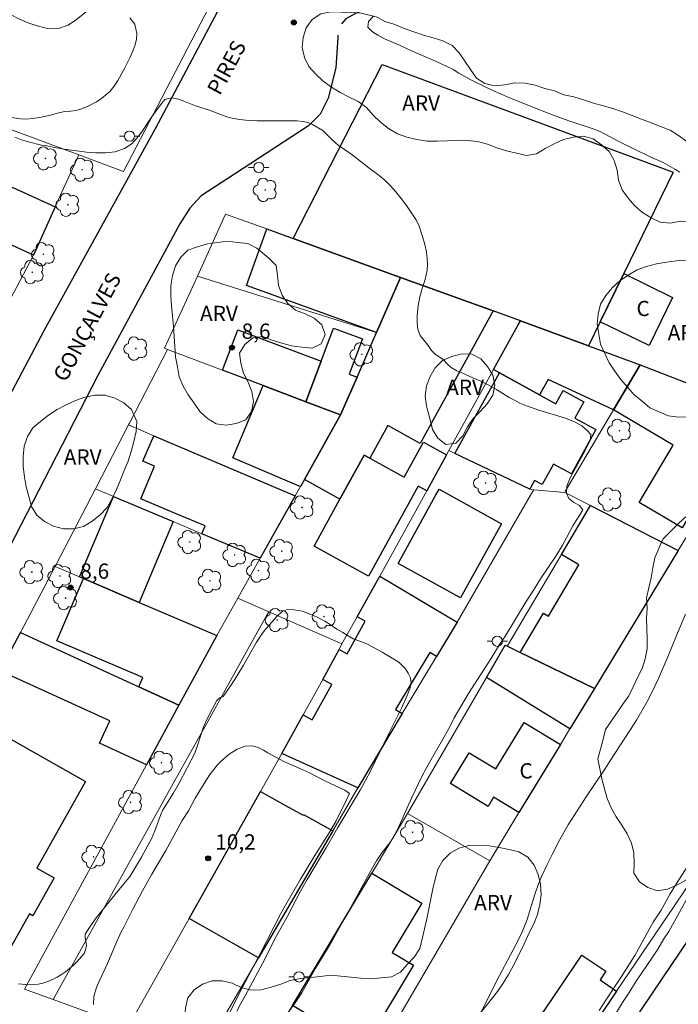
# Model space of a CAD drawing. Units: metres. Extents: x 277331 to 277846, y 1669344 to 1669908.
# Drawn here: x 277418 to 277482, y 1669637 to 1669734 of the extents above; entities that cross this region are included whole.
import ezdxf

# ---------------------------------------------------------------- set-up
doc = ezdxf.new("R2010")
doc.units = ezdxf.units.M
doc.header["$MEASUREMENT"] = 0
doc.linetypes.add('HIDDEN', pattern=[0.375, 0.25, -0.125])
for name, color, linetype, lineweight, true_color in [('Arvores_Isoladas', 7, 'Continuous', 18, 0x00ff33), ('Curvas_Intermediarias', 7, 'Continuous', 9, 0x783c14), ('Curvas_Mestras', 7, 'Continuous', 20, 0x783c14), ('Pto_Cotado', 7, 'Continuous', 9, 0x783c14), ('Topon_Pto_Cotado', 7, 'Continuous', 9, 0x783c14), ('Topon_Vegetacao', 7, 'Continuous', 9, 0x00ff33), ('Vegetacao', 7, 'Orla8', 9, 0x00ff33)]:
    doc.layers.add(name, color=color, linetype=linetype, lineweight=lineweight, true_color=true_color)
for name, color, linetype, lineweight in [('Cerca', 8, 'Cerca', 20), ('Edificacoes', 7, 'Continuous', 30), ('Muro_Grade', 8, 'Continuous', 20), ('Nao_Pavimentada_Mfio', 10, 'HIDDEN', 30), ('Pavimentacao_Asfaltica_Mfio', 10, 'Continuous', 30), ('Poste', 7, 'Continuous', 9), ('Topon_de_Vias', 7, 'Continuous', 9), ('Topon_Fundacao_Const_Ruinas', 7, 'Continuous', 9)]:
    doc.layers.add(name, color=color, linetype=linetype, lineweight=lineweight)
doc.styles.add('Arial', font='arial.ttf', dxfattribs={"height": 1.5})
doc.styles.get("Standard").update_dxf_attribs({"font": 'arial.ttf'})
doc.linetypes.add('Cerca', pattern='A,10,0,["X",Standard,S=1,R=0,X=0,Y=-0.5],0.1', length=10.1)
doc.linetypes.add('Orla8', pattern='A,6,-0.5,["V",Standard,S=1,R=0,X=-0.5,Y=-1],-0.5,6,-0.5,["V",Standard,S=1,R=0,X=-0.5,Y=-1],-0.5', length=14)

# ---------------------------------------------------------------- blocks, each defined once
blk = doc.blocks.new('Cotas')
at = {"layer": 'Pto_Cotado'}
blk.add_hatch(color=256, dxfattribs=at).paths.add_polyline_path([(0, 0.24, 1), (0, -0.24, 1)])
at = {"layer": 'Pto_Cotado', "lineweight": -3}
blk.add_lwpolyline([(0, -0.24, -1), (0, 0.24, -1)], format="xyb", close=True, dxfattribs=at)
blk = doc.blocks.new('Poste')
at = {"layer": 'Poste'}
for points in [[(-0.5, 0), (-1, 0)], [(0.5, 0), (1, 0)]]:
    blk.add_lwpolyline(points, dxfattribs=at)
blk.add_lwpolyline([(0, 0.5, 1), (0, -0.5, 1)], format="xyb", close=True, dxfattribs=at)
blk = doc.blocks.new('Arvore')
at = {"layer": 'Arvores_Isoladas'}
blk.add_lwpolyline([(-0.718, 0.493, 0.872324), (-0.722, -0.551, 0.862983), (0.284, -0.827, 0.900105), (0.89, 0.029, 0.863155), (0.262, 0.861, 0.882486)], format="xyb", close=True, dxfattribs=at)
blk.add_circle((0, 0), 0.0286, dxfattribs=at)

msp = doc.modelspace()

# ---------------------------------------------------------------- linework, layer by layer
at = {"layer": 'Cerca', "flags": 128}
for points in [[(277389.301, 1669775.205), (277390.037, 1669774.919), (277403.154, 1669769.816), (277403.475, 1669768.379), (277442.171, 1669754.583), (277444.14, 1669753.882), (277440.088, 1669744.347), (277436.234, 1669734.879), (277427.859, 1669718.75), (277423.439, 1669720.395)], [(277439.083, 1669676.829), (277442.127, 1669675.49)], [(277420.916, 1669637.381), (277432.9, 1669658.912), (277436.134, 1669664.722), (277439.921, 1669671.527), (277441.976, 1669675.219), (277442.127, 1669675.49)], [(277442.127, 1669675.49), (277449.308, 1669672.33)]]:
    msp.add_lwpolyline(points, dxfattribs=at)
at = {"layer": 'Curvas_Intermediarias', "flags": 128}
for points, elevation in [([(277417.148, 1669722.139), (277417.816, 1669721.885), (277418.491, 1669721.677), (277419.778, 1669721.364), (277420.317, 1669721.273), (277420.88, 1669721.155), (277422.013, 1669720.965), (277424.205, 1669720.664), (277425.115, 1669720.59), (277426.08, 1669720.589), (277427.028, 1669720.685), (277427.95, 1669721.031), (277428.687, 1669721.506), (277429.307, 1669722.222), (277429.635, 1669722.665), (277430.54, 1669723.988), (277431.475, 1669725.318), (277431.915, 1669725.828), (277432.553, 1669726.013), (277433.265, 1669725.884), (277433.791, 1669725.687), (277434.924, 1669725.222), (277436.397, 1669724.742), (277437.14, 1669724.449), (277438.105, 1669724.107), (277438.681, 1669723.976), (277439.275, 1669723.865), (277439.876, 1669723.8), (277440.996, 1669723.742), (277444.934, 1669723.751), (277445.491, 1669723.692), (277445.986, 1669723.58), (277446.444, 1669723.376), (277447.465, 1669722.804), (277447.917, 1669722.318), (277448.399, 1669721.838), (277448.956, 1669721.347), (277450.206, 1669720.509), (277450.769, 1669720.077), (277451.97, 1669719.12), (277452.985, 1669718.359), (277453.548, 1669717.9), (277454.105, 1669717.369), (277454.637, 1669716.772), (277455.162, 1669716.103), (277455.676, 1669715.407), (277456.152, 1669714.724), (277456.591, 1669714.054), (277456.9, 1669713.481), (277457.253, 1669712.376), (277457.481, 1669711.585), (277457.642, 1669710.853), (277457.722, 1669710.204), (277457.74, 1669709.608), (277457.721, 1669709.063), (277457.504, 1669708.136), (277457.237, 1669707.273), (277457.001, 1669706.444), (277456.821, 1669705.569), (277456.74, 1669704.617), (277456.727, 1669703.895), (277456.795, 1669703.26), (277457.03, 1669702.659), (277457.797, 1669701.659), (277458.125, 1669701.184), (277458.488, 1669700.81), (277459.317, 1669700.268), (277459.67, 1669699.868), (277460.061, 1669699.508), (277460.643, 1669699.18), (277461.108, 1669698.964), (277462.217, 1669698.499), (277462.924, 1669698.185), (277463.711, 1669697.798), (277464.523, 1669697.333), (277465.787, 1669696.56), (277466.289, 1669696.278), (277466.84, 1669695.997), (277467.472, 1669695.735), (277468.129, 1669695.486), (277468.805, 1669695.257), (277471.315, 1669694.531), (277472.269, 1669694.138), (277472.938, 1669693.758), (277473.452, 1669693.319), (277473.799, 1669692.899), (277473.756, 1669692.315), (277473.204, 1669691.272), (277471.81, 1669688.72), (277471.444, 1669687.821), (277471.401, 1669687.133), (277471.655, 1669686.628), (277472.119, 1669686.267), (277472.69, 1669685.927), (277473.037, 1669685.52), (277472.727, 1669685.022), (277472.361, 1669684.477), (277472.026, 1669683.926), (277471.444, 1669682.81), (277471.016, 1669682.03), (277470.725, 1669681.551), (277470.359, 1669680.967), (277468.871, 1669678.723), (277468.246, 1669677.719), (277467.465, 1669676.512), (277465.345, 1669673.034), (277464.905, 1669672.358), (277463.981, 1669670.856), (277461.793, 1669667.463), (277461.012, 1669666.177), (277460.38, 1669665.062), (277459.971, 1669664.262), (277459.506, 1669663.428), (277458.099, 1669660.981), (277457.647, 1669660.161), (277457.232, 1669659.367), (277456.172, 1669657.169), (277455.601, 1669655.923), (277455.112, 1669654.801), (277454.616, 1669653.751), (277454.145, 1669652.911), (277453.252, 1669651.809), (277452.744, 1669651.022), (277452.031, 1669649.795), (277450.711, 1669647.347), (277448.387, 1669643.207), (277447.934, 1669642.413), (277446.707, 1669640.406), (277446.056, 1669639.231), (277445.375, 1669638.05), (277444.662, 1669636.955), (277443.955, 1669635.983)], 9), ([(277438.997, 1669636.229), (277439.382, 1669636.977), (277439.828, 1669637.752), (277440.541, 1669639.083), (277441.508, 1669640.92), (277442.89, 1669643.656), (277443.931, 1669645.493), (277445.27, 1669648.026), (277445.915, 1669649.181), (277447.811, 1669652.343), (277448.914, 1669654.298), (277451.109, 1669657.973), (277451.642, 1669658.917), (277452.131, 1669659.829), (277452.578, 1669660.695), (277453.978, 1669663.582), (277454.908, 1669665.432), (277455.181, 1669666.01), (277455.757, 1669667.276), (277455.993, 1669667.906), (277456.135, 1669668.437), (277456.061, 1669668.988), (277455.85, 1669669.447), (277455.578, 1669669.893), (277454.915, 1669670.541), (277453.291, 1669671.511), (277451.773, 1669672.33), (277451.085, 1669672.611), (277450.447, 1669672.84), (277449.951, 1669673.116), (277449.418, 1669673.443), (277448.823, 1669673.784), (277448.278, 1669674.164), (277447.664, 1669674.564), (277446.834, 1669674.996), (277446.357, 1669675.199), (277445.446, 1669675.546), (277444.609, 1669675.683), (277443.934, 1669675.715), (277443.444, 1669675.512), (277442.93, 1669675.033), (277441.951, 1669673.904), (277441.597, 1669673.477), (277440.915, 1669672.506), (277439.642, 1669670.235), (277439.001, 1669669.166), (277438.477, 1669668.351), (277437.649, 1669667.17), (277437.573, 1669667.118), (277437.386, 1669667.052), (277437.164, 1669666.888), (277437.034, 1669666.761), (277436.555, 1669665.911), (277436.156, 1669665.113), (277435.724, 1669664.184), (277435.138, 1669662.337), (277434.863, 1669661.599), (277433.342, 1669658.72), (277432.747, 1669657.638), (277431.686, 1669655.963), (277431.507, 1669655.553), (277430.927, 1669653.962), (277430.769, 1669653.57), (277430.594, 1669653.187), (277430.279, 1669652.575), (277429.605, 1669651.372), (277428.505, 1669649.506), (277427.406, 1669648.201), (277425.582, 1669645.944), (277425.054, 1669645.263), (277424.561, 1669644.571), (277424.12, 1669643.865), (277424.063, 1669643.691), (277424.064, 1669643.5), (277424.19, 1669642.889), (277424.196, 1669642.692), (277424.125, 1669642.255), (277424.017, 1669641.985), (277423.936, 1669641.869), (277423.273, 1669641.124), (277422.918, 1669640.762), (277422.546, 1669640.42), (277422.157, 1669640.106), (277421.749, 1669639.83), (277421.322, 1669639.583), (277420.87, 1669639.355), (277420.401, 1669639.155), (277419.922, 1669638.994), (277419.438, 1669638.884), (277418.956, 1669638.833), (277418.245, 1669638.847), (277417.526, 1669638.926)], 9), ([(277484.527, 1669652.355), (277482.24, 1669648.781), (277481.618, 1669647.766), (277480.733, 1669646.168), (277479.952, 1669644.976), (277479.73, 1669644.612), (277478.509, 1669642.348), (277478.144, 1669641.705), (277476.816, 1669639.642), (277475.343, 1669637.423), (277474.623, 1669636.307)], 11), ([(277484.062, 1669648.753), (277481.469, 1669644.062), (277481.002, 1669643.334), (277480.41, 1669642.329), (277479.89, 1669641.538), (277478.28, 1669639.181), (277477.566, 1669638.087), (277476.936, 1669637.081), (277476.014, 1669635.558)], 12)]:
    msp.add_lwpolyline(points, dxfattribs=dict(at, elevation=elevation))
at = {"layer": 'Curvas_Mestras', "elevation": 10, "flags": 128}
for points in [[(277452.397, 1669733.987), (277451.933, 1669733.495), (277451.883, 1669732.946), (277452.204, 1669732.615), (277452.34, 1669732.474), (277452.848, 1669732.161), (277453.522, 1669731.814), (277454.982, 1669731.174), (277456.188, 1669730.618), (277458.532, 1669729.605), (277459.59, 1669729.115), (277460.283, 1669728.775), (277460.827, 1669728.422), (277462.008, 1669727.774), (277463.481, 1669727.042), (277464.223, 1669726.702), (277465.751, 1669726.042), (277468.095, 1669725.095), (277469.784, 1669724.435), (277471.634, 1669723.735), (277474.145, 1669722.912), (277474.714, 1669722.69), (277476.564, 1669721.716), (277479.651, 1669720.219), (277480.938, 1669719.642), (277482.058, 1669718.988), (277482.578, 1669718.71)], [(277428.456, 1669733.873), (277428.945, 1669733.23), (277429.142, 1669732.314), (277429.117, 1669731.763), (277428.993, 1669731.21), (277428.807, 1669730.683), (277428.503, 1669729.991), (277427.939, 1669728.875), (277427.301, 1669727.707), (277426.941, 1669727.164), (277426.52, 1669726.661), (277426.087, 1669726.249), (277425.634, 1669725.909), (277425.176, 1669725.601), (277424.371, 1669725.185), (277423.659, 1669724.881), (277423.164, 1669724.744), (277422.656, 1669724.685), (277422.055, 1669724.645), (277421.356, 1669724.486), (277420.681, 1669724.3), (277419.61, 1669724.071), (277418.854, 1669723.957), (277418.254, 1669723.903), (277417.709, 1669723.923), (277415.976, 1669724.204)], [(277483.135, 1669675.263), (277482.231, 1669673.162), (277481.384, 1669671.054), (277480.462, 1669668.92), (277479.738, 1669667.417), (277479.329, 1669666.616), (277478.29, 1669664.831), (277477.646, 1669663.807), (277475.734, 1669660.901), (277475.183, 1669660.028), (277473.357, 1669657.305), (277471.581, 1669654.543), (277470.771, 1669653.106), (277469.991, 1669651.649), (277469.514, 1669650.657), (277468.964, 1669649.456), (277468.617, 1669648.655), (277468.295, 1669647.709), (277467.986, 1669646.645), (277467.534, 1669645.233), (277467.293, 1669644.583), (277467.083, 1669644.084), (277466.563, 1669643.008), (277466.173, 1669642.253), (277464.57, 1669639.24), (277461.934, 1669633.989)], [(277438.21, 1669635.914), (277439.195, 1669637.902), (277441.315, 1669641.931), (277443.299, 1669645.775), (277443.782, 1669646.667), (277445.239, 1669649.194), (277446.652, 1669651.542), (277448.071, 1669653.767), (277448.728, 1669654.869), (277449.856, 1669657.139), (277450.073, 1669657.631), (277449.608, 1669657.952), (277447.706, 1669658.849), (277446.076, 1669659.681), (277445.196, 1669660.1), (277443.616, 1669660.788), (277442.036, 1669661.633), (277441.602, 1669661.895), (277441.106, 1669662.144), (277440.536, 1669662.301), (277439.817, 1669662.287), (277439.036, 1669661.985), (277438.243, 1669661.486), (277437.487, 1669660.856), (277437.096, 1669660.456), (277436.718, 1669659.99), (277436.353, 1669659.485), (277435.603, 1669658.363), (277434.896, 1669657.155), (277434.227, 1669655.922), (277433.632, 1669654.977), (277432.008, 1669652.038), (277430.644, 1669649.702), (277429.727, 1669648.062), (277428.735, 1669646.198), (277427.88, 1669644.506), (277427.632, 1669644.046), (277427.204, 1669643.095), (277426.274, 1669640.93), (277425.4, 1669639.034), (277425.196, 1669638.555), (277424.936, 1669637.703), (277424.904, 1669636.883)]]:
    msp.add_lwpolyline(points, dxfattribs=at)
at = {"layer": 'Edificacoes', "flags": 128}
for points in [[(277444.535, 1669712.177), (277453.272, 1669729.282), (277481.904, 1669718.698), (277477.047, 1669708.734), (277474.74, 1669704.001), (277473.581, 1669701.623), (277466.888, 1669704.093), (277464.216, 1669705.06), (277455.094, 1669708.358)], [(277418.991, 1669710.55), (277414.751, 1669712.466), (277416.898, 1669717.219), (277421.138, 1669715.303)], [(277455.094, 1669708.358), (277452.73, 1669702.939), (277439.937, 1669707.565), (277441.944, 1669713.114), (277444.535, 1669712.177)], [(277451.53, 1669690.896), (277449.13, 1669686.546), (277445.64, 1669688.506), (277449.199, 1669694.844), (277450.816, 1669698.549), (277452.73, 1669702.939), (277455.094, 1669708.358), (277464.216, 1669705.06), (277457.394, 1669692.69), (277457.163, 1669692.272), (277457.032, 1669692.035), (277453.848, 1669693.791), (277452.083, 1669690.59)], [(277479.549, 1669701.656), (277474.74, 1669704.001), (277477.047, 1669708.734), (277481.857, 1669706.39)], [(277478.653, 1669699.751), (277476.042, 1669695.338), (277469.601, 1669698.317), (277468.766, 1669696.802), (277464.814, 1669698.982), (277464.242, 1669699.297), (277466.673, 1669703.704), (277466.888, 1669704.093), (277473.581, 1669701.623)], [(277445.781, 1669696.134), (277441.599, 1669697.717), (277437.586, 1669699.228), (277439.088, 1669703.206), (277447.283, 1669700.112)], [(277451.364, 1669702.302), (277450.056, 1669698.836), (277450.816, 1669698.549), (277449.199, 1669694.844), (277445.781, 1669696.134), (277447.283, 1669700.112), (277448.516, 1669703.378)], [(277478.653, 1669699.751), (277490.67, 1669695.124), (277487.18, 1669689.381), (277486.392, 1669689.846), (277482.781, 1669683.741), (277478.564, 1669686.236), (277481.899, 1669691.874), (277476.042, 1669695.338)], [(277471.908, 1669689.033), (277470.137, 1669690.01), (277469.021, 1669687.987), (277468.272, 1669688.401), (277467.864, 1669687.66), (277467.796, 1669687.539), (277460.444, 1669691.059), (277464.814, 1669698.982), (277468.766, 1669696.802), (277470.353, 1669695.927), (277471.085, 1669697.254), (277473.131, 1669696.126), (277472.25, 1669694.529), (277474.312, 1669693.392)], [(277441.599, 1669697.717), (277445.781, 1669696.134), (277449.199, 1669694.844), (277445.64, 1669688.506), (277445.243, 1669687.798), (277445.137, 1669687.843), (277438.585, 1669690.63)], [(277441.285, 1669680.749), (277435.553, 1669683.16), (277435.88, 1669683.936), (277433.042, 1669685.129), (277429.543, 1669686.601), (277430.891, 1669689.806), (277429.757, 1669690.283), (277430.814, 1669692.796), (277444.727, 1669686.879)], [(277452.221, 1669679.459), (277451.955, 1669678.976), (277446.588, 1669681.936), (277449.13, 1669686.546), (277451.53, 1669690.896), (277452.083, 1669690.59), (277455.462, 1669688.727), (277457.357, 1669692.165), (277459.621, 1669690.917), (277457.673, 1669687.385), (277456.844, 1669687.842)], [(277461.003, 1669676.862), (277454.87, 1669680.244), (277458.543, 1669686.905), (277458.888, 1669687.53), (277465.021, 1669684.147)], [(277423.53, 1669678.914), (277426.854, 1669686.818), (277432.716, 1669684.353), (277429.377, 1669676.413), (277423.915, 1669678.749)], [(277482.402, 1669681.517), (277474.16, 1669667.952), (277466.871, 1669671.497), (277469.15, 1669675.352), (277469.657, 1669675.052), (277472.646, 1669680.108), (277470.927, 1669681.125), (277473.768, 1669685.93)], [(277471.788, 1669626.019), (277475.237, 1669631.135), (277478.861, 1669636.512), (277484.494, 1669644.869), (277508.518, 1669680.511), (277517.468, 1669674.478), (277512.457, 1669667.041), (277506.822, 1669658.677), (277505.855, 1669657.242), (277501.093, 1669650.174), (277498.468, 1669646.278), (277484.209, 1669625.114), (277480.669, 1669619.861), (277471.709, 1669625.901)], [(277450.89, 1669658.18), (277443.429, 1669661.558), (277445.53, 1669665.367), (277446.414, 1669664.88), (277448.321, 1669668.338), (277447.437, 1669668.825), (277449.064, 1669671.775), (277449.84, 1669671.347), (277451.614, 1669674.563), (277450.838, 1669674.991), (277453.049, 1669679.001), (277460.655, 1669674.475), (277458.627, 1669671.09), (277457.974, 1669671.482), (277454.612, 1669665.872), (277455.265, 1669665.481)], [(277437.015, 1669673.145), (277433.294, 1669666.303), (277429.355, 1669668.107), (277429.752, 1669669.035), (277421.305, 1669672.648), (277423.915, 1669678.749), (277429.377, 1669676.413)], [(277417.7, 1669673.443), (277429.355, 1669668.107), (277433.294, 1669666.303), (277430.117, 1669660.461), (277425.501, 1669662.575), (277426.504, 1669664.765), (277415.724, 1669669.7)], [(277465.601, 1669672.115), (277466.871, 1669671.497), (277474.16, 1669667.952), (277471.741, 1669663.971), (277463.544, 1669669.041), (277465.389, 1669672.218)], [(277466.745, 1669655.75), (277464.252, 1669657.264), (277463.699, 1669656.354), (277459.997, 1669658.603), (277461.843, 1669661.641), (277464.479, 1669660.039), (277467.252, 1669664.603), (277470.811, 1669662.44)], [(277409.605, 1669654.793), (277410.805, 1669654.134), (277416.018, 1669663.389), (277424.122, 1669658.825), (277419.32, 1669650.298), (277421.037, 1669649.331), (277418.938, 1669645.604), (277418.601, 1669645.794), (277416.042, 1669641.25), (277405.364, 1669647.264), (277405.528, 1669647.555)], [(277441.332, 1669657.832), (277443.782, 1669656.464), (277445.508, 1669655.492), (277445.556, 1669655.578), (277448.426, 1669653.962), (277441.136, 1669641.483), (277434.295, 1669645.335)], [(277452.543, 1669634.361), (277451.49, 1669632.604), (277444.476, 1669636.805), (277452.265, 1669649.809), (277457.2, 1669646.854), (277454.285, 1669641.987), (277456.364, 1669640.742)], [(277472.713, 1669632.836), (277468.727, 1669635.536), (277472.938, 1669641.754), (277475.288, 1669640.162), (277474.712, 1669639.313), (277476.349, 1669638.205)]]:
    msp.add_lwpolyline(points, close=True, dxfattribs=at)
at = {"layer": 'Muro_Grade', "flags": 128}
for points in [[(277414.42, 1669701.883), (277418.991, 1669710.55), (277421.138, 1669715.303), (277423.439, 1669720.395), (277407.393, 1669726.365), (277407.151, 1669725.845)], [(277435.111, 1669708.491), (277437.888, 1669714.581), (277441.944, 1669713.114), (277444.535, 1669712.177), (277455.094, 1669708.358)], [(277432.183, 1669701.268), (277431.87, 1669701.387), (277435.111, 1669708.491)], [(277452.73, 1669702.939), (277435.111, 1669708.491)], [(277452.73, 1669702.939), (277455.094, 1669708.358)], [(277455.094, 1669708.358), (277464.216, 1669705.06), (277466.888, 1669704.093)], [(277459.851, 1669691.335), (277464.242, 1669699.297), (277466.673, 1669703.704), (277466.888, 1669704.093)], [(277478.653, 1669699.751), (277473.581, 1669701.623), (277466.888, 1669704.093)], [(277452.73, 1669702.939), (277450.816, 1669698.549), (277449.199, 1669694.844)], [(277428.338, 1669693.849), (277428.432, 1669694.031), (277432.183, 1669701.268)], [(277432.183, 1669701.268), (277437.586, 1669699.228), (277441.599, 1669697.717), (277445.781, 1669696.134), (277449.199, 1669694.844)], [(277478.653, 1669699.751), (277476.042, 1669695.338), (277471.331, 1669687.372), (277471.242, 1669687.222)], [(277478.653, 1669699.751), (277490.67, 1669695.124)], [(277449.199, 1669694.844), (277445.64, 1669688.506), (277445.243, 1669687.798), (277444.727, 1669686.879)], [(277482.402, 1669681.517), (277487.18, 1669689.381), (277490.67, 1669695.124)], [(277425.081, 1669687.564), (277425.152, 1669687.7), (277428.338, 1669693.849)], [(277428.338, 1669693.849), (277430.814, 1669692.796), (277444.727, 1669686.879)], [(277453.049, 1669679.001), (277457.673, 1669687.385), (277459.621, 1669690.917), (277459.851, 1669691.335)], [(277468.191, 1669687.48), (277467.796, 1669687.539), (277460.444, 1669691.059), (277459.851, 1669691.335)], [(277421.131, 1669679.94), (277421.219, 1669680.111), (277421.233, 1669680.139), (277425.081, 1669687.564)], [(277441.285, 1669680.749), (277435.553, 1669683.16), (277432.716, 1669684.353), (277426.854, 1669686.818), (277425.081, 1669687.564)], [(277460.655, 1669674.475), (277468.103, 1669687.329), (277468.191, 1669687.48)], [(277468.191, 1669687.48), (277471.242, 1669687.222)], [(277509.759, 1669687.773), (277482.001, 1669646.549), (277476.349, 1669638.205), (277472.713, 1669632.836), (277469.253, 1669627.728)], [(277441.285, 1669680.749), (277444.727, 1669686.879)], [(277473.768, 1669685.93), (277471.242, 1669687.222)], [(277473.768, 1669685.93), (277470.927, 1669681.125), (277465.659, 1669672.213), (277465.601, 1669672.115)], [(277482.402, 1669681.517), (277473.768, 1669685.93)], [(277437.015, 1669673.145), (277439.083, 1669676.829), (277439.241, 1669677.11), (277441.285, 1669680.749)], [(277474.16, 1669667.952), (277482.402, 1669681.517)], [(277417.7, 1669673.443), (277421.131, 1669679.94)], [(277421.131, 1669679.94), (277423.53, 1669678.914), (277423.915, 1669678.749), (277429.377, 1669676.413), (277437.015, 1669673.145)], [(277453.049, 1669679.001), (277450.838, 1669674.991), (277449.308, 1669672.33), (277449.064, 1669671.775), (277447.437, 1669668.825), (277445.53, 1669665.367), (277443.429, 1669661.558)], [(277460.655, 1669674.475), (277453.049, 1669679.001)], [(277460.655, 1669674.475), (277458.627, 1669671.09), (277455.265, 1669665.481), (277450.89, 1669658.18)], [(277405.528, 1669647.555), (277409.605, 1669654.793), (277408.255, 1669655.553), (277415.724, 1669669.7), (277417.7, 1669673.443)], [(277433.294, 1669666.303), (277429.355, 1669668.107), (277417.7, 1669673.443)], [(277433.294, 1669666.303), (277437.015, 1669673.145)], [(277455.776, 1669655.672), (277463.544, 1669669.041), (277465.389, 1669672.218), (277465.601, 1669672.115)], [(277474.16, 1669667.952), (277466.871, 1669671.497), (277465.601, 1669672.115)], [(277463.869, 1669651.015), (277466.745, 1669655.75), (277470.811, 1669662.44), (277471.741, 1669663.971), (277474.16, 1669667.952)], [(277433.294, 1669666.303), (277430.117, 1669660.461), (277418.119, 1669638.399), (277420.916, 1669637.381), (277428.302, 1669634.692)], [(277443.429, 1669661.558), (277441.332, 1669657.832), (277434.295, 1669645.335), (277428.302, 1669634.692)], [(277443.429, 1669661.558), (277450.89, 1669658.18)], [(277435.614, 1669632.03), (277441.136, 1669641.483), (277448.426, 1669653.962), (277450.89, 1669658.18)], [(277440.543, 1669630.236), (277444.476, 1669636.805), (277452.265, 1669649.809), (277455.776, 1669655.672)], [(277455.776, 1669655.672), (277463.869, 1669651.015)], [(277463.869, 1669651.015), (277453.746, 1669633.64)]]:
    msp.add_lwpolyline(points, dxfattribs=at)
at = {"layer": 'Nao_Pavimentada_Mfio', "ltscale": 10, "flags": 128}
msp.add_lwpolyline([(277477.773, 1669769.801), (277474.818, 1669762.846), (277471.208, 1669755.799), (277469.348, 1669752.665), (277465.734, 1669747.503), (277461.279, 1669741.767), (277457.329, 1669738.104), (277452.266, 1669734.913), (277450.724, 1669734.331), (277449.721, 1669733.783), (277448.975, 1669732.917), (277448.911, 1669731.931)], dxfattribs=at)
at = {"layer": 'Pavimentacao_Asfaltica_Mfio', "flags": 128}
for points in [[(277346.799, 1669657.125), (277347.771, 1669656.828), (277356.199, 1669654.065), (277370.945, 1669648.847), (277386.626, 1669643.483), (277387.537, 1669643.402), (277388.284, 1669643.741), (277388.859, 1669644.393), (277397.212, 1669660.151), (277406.674, 1669677.892), (277420.04, 1669703.134), (277430.995, 1669722.986), (277437.4, 1669735.019)], [(277448.911, 1669731.931), (277448.735, 1669728.956), (277447.979, 1669725.984), (277447.199, 1669724.392), (277446.031, 1669723.266), (277438.769, 1669718.515), (277435.497, 1669716.362), (277434.383, 1669715.164), (277433.379, 1669713.627), (277425.318, 1669698.709), (277415.404, 1669679.479), (277403.376, 1669656.795), (277395.936, 1669642.81), (277395.81, 1669641.823), (277395.953, 1669641.191), (277396.397, 1669640.505), (277396.685, 1669640.223), (277397.312, 1669639.829)]]:
    msp.add_lwpolyline(points, dxfattribs=at)
at = {"layer": 'Vegetacao', "flags": 128}
for points in [[(277366.456, 1669700.052), (277366.685, 1669700.626), (277366.926, 1669701.597), (277367.022, 1669702.592), (277366.871, 1669703.581), (277366.596, 1669704.543), (277366.667, 1669705.541), (277367.178, 1669706.401), (277367.75, 1669707.222), (277368.247, 1669708.09), (277368.659, 1669709.001), (277369.047, 1669709.923), (277369.466, 1669710.832), (277369.784, 1669711.78), (277370.132, 1669712.718), (277370.496, 1669713.65), (277370.841, 1669714.589), (277371.156, 1669715.539), (277371.371, 1669716.516), (277371.532, 1669717.503), (277371.701, 1669718.489), (277371.851, 1669719.478), (277371.945, 1669720.474), (277372.044, 1669721.47), (277372.189, 1669722.459), (277372.436, 1669723.429), (277372.926, 1669724.301), (277373.529, 1669725.099), (277374.066, 1669725.943), (277374.607, 1669726.785), (277375.138, 1669727.633), (277375.68, 1669728.474), (277376.204, 1669729.326), (277376.724, 1669730.18), (277377.227, 1669731.045), (277377.801, 1669731.864), (277378.404, 1669732.663), (277379.019, 1669733.451), (277379.714, 1669734.171), (277380.435, 1669734.865), (277380.93, 1669735.734), (277381.182, 1669736.702), (277381.246, 1669737.701), (277380.879, 1669738.631), (277380.196, 1669739.362), (277379.293, 1669739.793), (277378.313, 1669739.994), (277377.343, 1669740.24), (277376.553, 1669740.853), (277375.955, 1669741.655), (277375.708, 1669742.625), (277375.749, 1669743.625), (277376.083, 1669744.567), (277376.596, 1669745.426), (277377.161, 1669746.252), (277377.858, 1669746.969), (277378.678, 1669747.543), (277379.506, 1669748.104), (277380.406, 1669748.541), (277381.347, 1669748.88), (277382.323, 1669749.099), (277383.321, 1669749.171), (277384.32, 1669749.219), (277385.317, 1669749.134), (277386.311, 1669749.017), (277387.294, 1669748.832), (277388.279, 1669748.657), (277389.271, 1669748.786), (277390.169, 1669749.227), (277390.989, 1669749.799), (277391.68, 1669750.523), (277392.305, 1669751.304), (277393.049, 1669751.972), (277393.674, 1669752.754), (277394.613, 1669753.098), (277395.606, 1669753.221), (277396.604, 1669753.146), (277397.583, 1669752.944), (277398.561, 1669752.733), (277399.538, 1669752.519), (277400.516, 1669752.305), (277401.499, 1669752.119), (277402.499, 1669752.126), (277403.499, 1669752.092), (277404.447, 1669751.774), (277405.392, 1669751.446), (277406.318, 1669751.065), (277407.263, 1669750.737), (277408.208, 1669750.41), (277409.154, 1669750.085), (277410.105, 1669749.773), (277411.088, 1669749.59), (277412.088, 1669749.558), (277413.088, 1669749.533), (277414.057, 1669749.284), (277414.993, 1669748.931), (277415.918, 1669748.549), (277416.843, 1669748.168), (277417.763, 1669747.776), (277418.686, 1669747.39), (277419.634, 1669747.072), (277420.598, 1669746.804), (277421.589, 1669746.669), (277422.59, 1669746.651), (277423.583, 1669746.534), (277424.519, 1669746.179), (277425.36, 1669745.638), (277425.721, 1669744.705), (277425.989, 1669743.741), (277426.523, 1669742.895), (277427.465, 1669742.559), (277428.46, 1669742.457), (277429.458, 1669742.53), (277430.254, 1669743.137), (277430.953, 1669743.852), (277431.821, 1669744.35), (277432.789, 1669744.601), (277433.789, 1669744.627), (277434.774, 1669744.451), (277435.735, 1669744.171), (277436.695, 1669743.892), (277437.553, 1669743.378), (277438.412, 1669742.864), (277438.915, 1669741.999), (277439.212, 1669741.044), (277439.271, 1669740.045), (277439.066, 1669739.066), (277438.632, 1669738.164), (277437.97, 1669737.415), (277437.178, 1669736.804), (277436.278, 1669736.367), (277435.291, 1669736.202), (277434.291, 1669736.197), (277433.305, 1669736.368), (277432.333, 1669736.606), (277431.358, 1669736.83), (277430.361, 1669736.903), (277429.361, 1669736.851), (277428.385, 1669736.635), (277427.429, 1669736.34), (277426.5, 1669735.969), (277425.595, 1669735.542), (277424.794, 1669734.943), (277423.997, 1669734.338), (277423.225, 1669733.702), (277422.4, 1669733.136), (277421.454, 1669732.81), (277420.454, 1669732.787), (277419.488, 1669733.047), (277418.53, 1669733.335), (277417.609, 1669733.725), (277416.721, 1669734.185), (277415.925, 1669734.792), (277415.109, 1669735.371), (277414.412, 1669736.088), (277413.63, 1669736.713), (277412.851, 1669737.34), (277412.043, 1669737.929), (277411.134, 1669738.348), (277410.152, 1669738.537), (277409.163, 1669738.686), (277408.164, 1669738.63), (277407.169, 1669738.523), (277406.171, 1669738.464), (277405.192, 1669738.254), (277404.281, 1669737.842), (277403.437, 1669737.305), (277402.633, 1669736.709), (277401.903, 1669736.025), (277401.295, 1669735.231), (277400.891, 1669734.315), (277400.91, 1669733.315), (277401.45, 1669732.473), (277402.307, 1669731.956), (277403.282, 1669731.736), (277404.271, 1669731.585), (277405.261, 1669731.438), (277406.211, 1669731.124), (277407.011, 1669730.524), (277407.56, 1669729.688), (277407.901, 1669728.747), (277408.127, 1669727.772), (277408.174, 1669726.773), (277407.919, 1669725.806), (277407.187, 1669725.125), (277406.213, 1669724.894), (277405.221, 1669725.024), (277404.252, 1669725.273), (277403.315, 1669725.624), (277402.434, 1669726.098), (277401.566, 1669726.595), (277400.635, 1669726.961), (277399.704, 1669727.328), (277398.761, 1669727.662), (277397.818, 1669727.996), (277396.88, 1669728.343), (277395.933, 1669728.665), (277394.979, 1669728.967), (277394.027, 1669729.273), (277393.107, 1669729.665), (277392.229, 1669730.146), (277391.381, 1669730.677), (277390.642, 1669731.351), (277390.095, 1669732.189), (277389.681, 1669733.099), (277389.364, 1669734.048), (277389.05, 1669734.998), (277388.711, 1669735.939), (277387.974, 1669736.616), (277386.981, 1669736.736), (277386.009, 1669736.498), (277385.224, 1669735.878), (277384.767, 1669734.988), (277384.827, 1669733.99), (277385.217, 1669733.068), (277385.605, 1669732.146), (277385.897, 1669731.189), (277386.185, 1669730.231), (277386.419, 1669729.258), (277386.659, 1669728.287), (277386.887, 1669727.313), (277387.038, 1669726.324), (277386.854, 1669725.341), (277386.29, 1669724.514), (277385.549, 1669723.843), (277384.687, 1669723.335), (277384.14, 1669722.498), (277383.566, 1669721.678), (277382.935, 1669720.902), (277382.463, 1669720.02), (277382.167, 1669719.065), (277381.907, 1669718.099), (277381.625, 1669717.139), (277381.262, 1669716.206), (277380.95, 1669715.256), (277380.666, 1669714.297), (277380.27, 1669713.378), (277379.816, 1669712.486), (277379.328, 1669711.613), (277378.885, 1669710.716), (277378.487, 1669709.798), (277377.984, 1669708.934), (277377.412, 1669708.113), (277376.915, 1669707.245), (277376.401, 1669706.386), (277375.909, 1669705.515), (277375.393, 1669704.658), (277374.878, 1669703.801), (277374.442, 1669702.9), (277374.049, 1669701.98), (277373.674, 1669701.053), (277373.344, 1669700.108), (277373.08, 1669699.144), (277372.884, 1669698.163), (277372.725, 1669697.175), (277372.521, 1669696.196), (277372.276, 1669695.226), (277372.033, 1669694.255), (277371.731, 1669693.302), (277371.2, 1669692.453), (277370.413, 1669691.836), (277369.424, 1669691.683), (277368.491, 1669692.041), (277367.825, 1669692.788), (277367.803, 1669693.788), (277367.526, 1669694.75), (277367.381, 1669695.74), (277367.17, 1669696.718), (277366.834, 1669697.66), (277366.57, 1669698.625)], [(277452.696, 1669733.972), (277453.58, 1669733.503), (277454.532, 1669733.198), (277455.454, 1669732.808), (277456.398, 1669732.479), (277457.351, 1669732.175), (277458.309, 1669731.884), (277459.267, 1669731.598), (277460.157, 1669731.14), (277460.86, 1669730.429), (277461.433, 1669729.609), (277461.986, 1669728.775), (277462.551, 1669727.949), (277463.389, 1669727.403), (277464.364, 1669727.182), (277465.359, 1669727.289), (277466.344, 1669727.465), (277467.344, 1669727.432), (277468.325, 1669727.236), (277469.279, 1669726.935), (277470.245, 1669726.676), (277471.168, 1669726.29), (277472.15, 1669726.097), (277473.103, 1669725.794), (277474.057, 1669725.491), (277475.017, 1669725.212), (277475.98, 1669724.939), (277476.932, 1669724.632), (277477.863, 1669724.267), (277478.797, 1669723.907), (277479.735, 1669723.559), (277480.663, 1669723.188), (277481.599, 1669722.832), (277482.439, 1669722.289), (277483.253, 1669721.708), (277483.997, 1669721.039), (277484.834, 1669720.491), (277485.782, 1669720.172), (277486.758, 1669720.394), (277487.691, 1669720.753), (277488.57, 1669721.231), (277489.412, 1669721.771), (277490.316, 1669722.201), (277491.301, 1669722.376), (277492.295, 1669722.264), (277493.059, 1669721.618), (277493.514, 1669720.727), (277493.662, 1669719.738), (277493.625, 1669718.738), (277493.544, 1669717.741), (277493.557, 1669716.741), (277493.686, 1669715.749), (277494.091, 1669714.834), (277494.696, 1669714.037), (277495.647, 1669713.726), (277496.645, 1669713.667), (277497.642, 1669713.751), (277498.629, 1669713.913), (277499.609, 1669714.116), (277500.582, 1669714.35), (277501.522, 1669714.691), (277502.46, 1669715.039), (277503.441, 1669715.237), (277504.436, 1669715.334), (277505.431, 1669715.23), (277506.403, 1669714.994), (277507.309, 1669714.569), (277508.106, 1669713.964), (277508.849, 1669713.295), (277509.564, 1669712.594), (277510.281, 1669711.897), (277510.909, 1669711.118), (277510.989, 1669710.121), (277510.782, 1669709.142), (277510.382, 1669708.225), (277509.743, 1669707.455), (277508.796, 1669707.133), (277507.799, 1669707.053), (277506.798, 1669707.035), (277505.799, 1669707.078), (277504.814, 1669707.251), (277503.916, 1669707.693), (277503.036, 1669708.169), (277502.044, 1669708.294), (277501.044, 1669708.338), (277500.046, 1669708.399), (277499.048, 1669708.477), (277498.053, 1669708.58), (277497.076, 1669708.794), (277496.246, 1669709.352), (277495.517, 1669710.037), (277494.721, 1669710.643), (277493.796, 1669711.025), (277492.819, 1669711.241), (277491.819, 1669711.242), (277490.895, 1669710.859), (277490.191, 1669710.148), (277489.431, 1669709.498), (277488.431, 1669709.487), (277487.447, 1669709.667), (277486.524, 1669710.053), (277485.806, 1669710.75), (277485.382, 1669711.656), (277485.041, 1669712.597), (277484.555, 1669713.471), (277483.626, 1669713.842), (277482.626, 1669713.869), (277481.642, 1669713.691), (277480.646, 1669713.787), (277479.732, 1669714.194), (277478.898, 1669714.747), (277478.143, 1669715.403), (277477.481, 1669716.153), (277476.907, 1669716.972), (277476.547, 1669717.905), (277476.394, 1669718.894), (277476.1, 1669719.85), (277475.61, 1669720.722), (277474.863, 1669721.388), (277474.046, 1669721.965), (277473.084, 1669722.24), (277472.088, 1669722.149), (277471.121, 1669721.892), (277470.204, 1669721.491), (277469.312, 1669721.039), (277468.464, 1669720.507), (277467.477, 1669720.347), (277466.498, 1669720.555), (277465.526, 1669720.788), (277464.568, 1669721.077), (277463.642, 1669721.456), (277462.674, 1669721.708), (277461.68, 1669721.823), (277460.68, 1669721.83), (277459.681, 1669721.781), (277458.681, 1669721.735), (277457.681, 1669721.745), (277456.693, 1669721.902), (277455.718, 1669722.127), (277454.78, 1669722.474), (277453.923, 1669722.99), (277453.135, 1669723.606), (277452.417, 1669724.303), (277451.739, 1669725.039), (277450.932, 1669725.629), (277450.04, 1669726.083), (277449.145, 1669726.53), (277448.301, 1669727.067), (277447.491, 1669727.654), (277446.748, 1669728.324), (277446.087, 1669729.075), (277445.642, 1669729.971), (277445.433, 1669730.949), (277445.51, 1669731.947), (277445.819, 1669732.898), (277446.412, 1669733.704), (277447.245, 1669734.257), (277448.228, 1669734.446), (277449.228, 1669734.432), (277450.228, 1669734.403), (277451.225, 1669734.318)], [(277442.142, 1669710.233), (277442.859, 1669709.535), (277443.003, 1669708.545), (277443.087, 1669707.548), (277443.436, 1669706.611), (277444.009, 1669705.791), (277444.777, 1669705.15), (277445.698, 1669704.757), (277446.608, 1669704.343), (277447.366, 1669703.69), (277447.695, 1669702.745), (277447.282, 1669701.833), (277446.387, 1669701.387), (277445.394, 1669701.504), (277444.4, 1669701.621), (277443.433, 1669701.876), (277442.484, 1669702.193), (277441.546, 1669702.54), (277440.555, 1669702.403), (277439.788, 1669701.761), (277439.263, 1669700.909), (277439.381, 1669699.916), (277439.655, 1669698.954), (277440.095, 1669698.055), (277440.47, 1669697.127), (277440.646, 1669696.143), (277440.425, 1669695.167), (277439.863, 1669694.34), (277438.927, 1669693.988), (277437.939, 1669693.825), (277436.948, 1669693.961), (277436.1, 1669694.491), (277435.355, 1669695.159), (277434.782, 1669695.979), (277434.208, 1669696.799), (277433.728, 1669697.676), (277433.331, 1669698.594), (277433.145, 1669699.577), (277432.959, 1669700.56), (277432.896, 1669701.559), (277432.832, 1669702.557), (277432.775, 1669703.556), (277432.678, 1669704.552), (277432.582, 1669705.547), (277432.513, 1669706.545), (277432.503, 1669707.546), (277432.651, 1669708.535), (277432.955, 1669709.488), (277433.475, 1669710.343), (277434.188, 1669711.044), (277435.14, 1669711.352), (277436.092, 1669711.659), (277437.085, 1669711.781), (277438.078, 1669711.903), (277439.073, 1669711.8), (277440.068, 1669711.697), (277440.958, 1669711.24)], [(277488.423, 1669706.947), (277489.159, 1669706.27), (277489.896, 1669705.593), (277490.608, 1669704.89), (277491.32, 1669704.188), (277492.032, 1669703.485), (277492.633, 1669702.686), (277493.177, 1669701.846), (277493.707, 1669700.997), (277494.21, 1669700.133), (277494.714, 1669699.268), (277495.492, 1669698.639), (277496.474, 1669698.451), (277497.474, 1669698.423), (277498.471, 1669698.506), (277499.464, 1669698.626), (277500.439, 1669698.401), (277501.414, 1669698.176), (277502.197, 1669697.554), (277502.98, 1669696.931), (277503.703, 1669696.239), (277504.425, 1669695.547), (277505.22, 1669694.94), (277506.015, 1669694.333), (277506.972, 1669694.042), (277507.929, 1669693.751), (277508.928, 1669693.698), (277509.927, 1669693.645), (277510.926, 1669693.592), (277511.92, 1669693.48), (277512.915, 1669693.368), (277513.895, 1669693.168), (277514.852, 1669692.877), (277515.78, 1669692.503), (277516.705, 1669692.124), (277517.613, 1669691.703), (277518.503, 1669691.246), (277519.396, 1669690.795), (277520.281, 1669690.328), (277521.155, 1669689.842), (277522.021, 1669689.341), (277522.882, 1669688.833), (277523.687, 1669688.238), (277524.529, 1669687.698), (277525.371, 1669687.157), (277526.027, 1669686.402), (277526.496, 1669685.518), (277526.785, 1669684.561), (277526.775, 1669683.56), (277526.49, 1669682.601), (277525.98, 1669681.741), (277525.262, 1669681.044), (277524.448, 1669680.463), (277523.566, 1669679.991), (277522.673, 1669679.54), (277521.75, 1669679.155), (277520.8, 1669678.842), (277519.85, 1669678.528), (277518.875, 1669678.3), (277517.901, 1669678.073), (277516.903, 1669678.005), (277515.905, 1669677.937), (277514.905, 1669677.979), (277513.946, 1669678.261), (277512.986, 1669678.543), (277512.072, 1669678.949), (277511.281, 1669679.561), (277510.489, 1669680.174), (277509.698, 1669680.786), (277508.907, 1669681.398), (277508.116, 1669682.01), (277507.325, 1669682.623), (277506.389, 1669682.976), (277505.453, 1669683.329), (277504.517, 1669683.682), (277503.522, 1669683.581), (277502.526, 1669683.48), (277501.722, 1669682.885), (277500.918, 1669682.29), (277500.323, 1669681.486), (277499.727, 1669680.682), (277499.264, 1669679.795), (277498.801, 1669678.908), (277498.387, 1669677.998), (277498.034, 1669677.062), (277497.576, 1669676.172), (277497.036, 1669675.33), (277496.391, 1669674.566), (277495.653, 1669673.89), (277494.825, 1669673.328), (277493.899, 1669672.949), (277492.973, 1669672.57), (277492.127, 1669672.038), (277491.507, 1669671.252), (277491.089, 1669670.343), (277490.853, 1669669.371), (277490.744, 1669668.377), (277490.636, 1669667.382), (277490.556, 1669666.385), (277490.786, 1669665.411), (277491.058, 1669664.449), (277491.353, 1669663.493), (277491.521, 1669662.507), (277491.579, 1669661.508), (277491.621, 1669660.508), (277491.665, 1669659.509), (277491.472, 1669658.527), (277491.278, 1669657.546), (277491.085, 1669656.564), (277490.587, 1669655.696), (277490.09, 1669654.828), (277489.388, 1669654.115), (277488.687, 1669653.402), (277487.893, 1669652.793), (277487.099, 1669652.185), (277486.288, 1669651.598), (277485.478, 1669651.012), (277484.706, 1669650.376), (277483.934, 1669649.74), (277483.146, 1669649.124), (277482.273, 1669648.634), (277481.365, 1669648.214), (277480.375, 1669648.072), (277479.423, 1669648.381), (277478.601, 1669648.95), (277478.048, 1669649.784), (277478.065, 1669650.784), (277478.052, 1669651.784), (277477.794, 1669652.751), (277477.395, 1669653.669), (277476.861, 1669654.514), (277476.292, 1669655.337), (277475.817, 1669656.218), (277475.405, 1669657.129), (277475.155, 1669658.098), (277474.905, 1669659.066), (277474.709, 1669660.047), (277474.512, 1669661.028), (277474.764, 1669661.997), (277475.015, 1669662.965), (277475.266, 1669663.933), (277475.833, 1669664.757), (277476.4, 1669665.582), (277476.968, 1669666.406), (277477.535, 1669667.23), (277477.973, 1669668.129), (277478.411, 1669669.029), (277478.849, 1669669.928), (277479.158, 1669670.879), (277479.36, 1669671.859), (277479.336, 1669672.859), (277479.312, 1669673.86), (277479.289, 1669674.86), (277479.347, 1669675.858), (277479.298, 1669676.858), (277479.518, 1669677.834), (277479.737, 1669678.81), (277479.91, 1669679.795), (277480.103, 1669680.777), (277480.494, 1669681.698), (277480.884, 1669682.619), (277481.596, 1669683.321), (277482.309, 1669684.024), (277483.021, 1669684.726), (277483.88, 1669685.238), (277484.74, 1669685.75), (277485.614, 1669686.237), (277486.487, 1669686.725), (277487.348, 1669687.234), (277488.209, 1669687.743), (277489.037, 1669688.305), (277489.773, 1669688.982), (277490.379, 1669689.779), (277490.822, 1669690.675), (277491.029, 1669691.654), (277490.967, 1669692.653), (277490.63, 1669693.595), (277490.069, 1669694.423), (277489.265, 1669695.018), (277488.331, 1669695.376), (277487.339, 1669695.509), (277486.365, 1669695.285), (277485.418, 1669694.962), (277484.44, 1669694.749), (277483.446, 1669694.637), (277482.446, 1669694.631), (277481.453, 1669694.756), (277480.534, 1669695.15), (277479.615, 1669695.545), (277478.845, 1669696.184), (277478.075, 1669696.823), (277477.414, 1669697.574), (277476.753, 1669698.324), (277476.179, 1669699.144), (277475.605, 1669699.963), (277475.184, 1669700.871), (277474.763, 1669701.778), (277474.605, 1669702.766), (277474.447, 1669703.754), (277474.519, 1669704.752), (277474.758, 1669705.723), (277475.281, 1669706.576), (277475.923, 1669707.343), (277476.669, 1669708.01), (277477.496, 1669708.573), (277478.353, 1669709.089), (277479.29, 1669709.439), (277480.255, 1669709.703), (277481.243, 1669709.861), (277482.234, 1669709.994), (277483.233, 1669710.058), (277484.233, 1669710.031), (277485.165, 1669709.669), (277486.008, 1669709.13)], [(277457.898, 1669694.732), (277457.639, 1669695.698), (277457.521, 1669696.691), (277457.646, 1669697.684), (277457.996, 1669698.621), (277458.516, 1669699.476), (277459.231, 1669700.176), (277460.14, 1669700.593), (277461.111, 1669700.834), (277462.111, 1669700.806), (277463.001, 1669700.348), (277463.663, 1669699.599), (277464.159, 1669698.73), (277464.384, 1669697.755), (277464.182, 1669696.775), (277463.629, 1669695.942), (277462.943, 1669695.213), (277462.245, 1669694.497), (277461.694, 1669693.662), (277461.237, 1669692.772), (277460.523, 1669692.072), (277459.533, 1669691.93), (277458.755, 1669692.559), (277458.231, 1669693.411)], [(277429.172, 1669694.191), (277429.096, 1669693.193), (277428.86, 1669692.221), (277428.607, 1669691.253), (277428.293, 1669690.304), (277427.917, 1669689.376), (277427.543, 1669688.449), (277427.167, 1669687.522), (277426.747, 1669686.614), (277426.233, 1669685.755), (277425.544, 1669685.03), (277424.77, 1669684.397), (277423.914, 1669683.878), (277422.943, 1669683.638), (277421.943, 1669683.646), (277420.977, 1669683.907), (277420.089, 1669684.367), (277419.312, 1669684.998), (277418.787, 1669685.849), (277418.53, 1669686.816), (277418.274, 1669687.783), (277418.1, 1669688.769), (277417.984, 1669689.762), (277417.983, 1669690.763), (277418.082, 1669691.758), (277418.416, 1669692.701), (277418.914, 1669693.569), (277419.696, 1669694.192), (277420.478, 1669694.816), (277421.32, 1669695.356), (277422.195, 1669695.842), (277423.112, 1669696.24), (277424.058, 1669696.568), (277425.036, 1669696.775), (277426.037, 1669696.772), (277426.993, 1669696.478), (277427.879, 1669696.013), (277428.634, 1669695.357)], [(277467.105, 1669642.504), (277466.634, 1669641.621), (277466.199, 1669640.72), (277465.717, 1669639.843), (277465.204, 1669638.984), (277464.621, 1669638.172), (277464.006, 1669637.382), (277463.377, 1669636.605), (277462.748, 1669635.827), (277461.975, 1669635.192), (277461.202, 1669634.556), (277460.329, 1669634.068), (277459.416, 1669633.658), (277458.496, 1669633.267), (277457.551, 1669632.938), (277456.606, 1669632.61), (277455.775, 1669632.053), (277454.944, 1669631.496), (277454.164, 1669630.869), (277453.455, 1669630.163), (277452.887, 1669629.34), (277452.319, 1669628.516), (277451.698, 1669627.732), (277451.078, 1669626.947), (277450.322, 1669626.292), (277449.566, 1669625.637), (277448.708, 1669625.122), (277447.796, 1669624.712), (277446.849, 1669624.387), (277445.881, 1669624.136), (277444.881, 1669624.147), (277443.884, 1669624.239), (277442.899, 1669624.413), (277441.923, 1669624.63), (277440.936, 1669624.792), (277439.947, 1669624.947), (277438.959, 1669625.102), (277437.984, 1669625.325), (277437.008, 1669625.547), (277436.033, 1669625.77), (277435.069, 1669626.038), (277434.105, 1669626.305), (277433.189, 1669626.707), (277432.273, 1669627.109), (277431.389, 1669627.577), (277430.717, 1669628.319), (277430.332, 1669629.242), (277430.084, 1669630.211), (277430.118, 1669631.211), (277430.708, 1669632.018), (277431.488, 1669632.645), (277432.382, 1669633.095), (277433.155, 1669633.729), (277433.65, 1669634.599), (277433.889, 1669635.57), (277433.959, 1669636.568), (277434.177, 1669637.545), (277434.782, 1669638.341), (277435.611, 1669638.902), (277436.556, 1669639.23), (277437.556, 1669639.23), (277438.53, 1669639.002), (277439.432, 1669638.57), (277440.397, 1669638.306), (277441.398, 1669638.321), (277442.356, 1669638.608), (277443.314, 1669638.896), (277444.253, 1669639.24), (277445.235, 1669639.432), (277446.23, 1669639.535), (277447.225, 1669639.64), (277448.217, 1669639.773), (277449.211, 1669639.662), (277450.208, 1669639.578), (277451.205, 1669639.494), (277452.201, 1669639.409), (277453.196, 1669639.514), (277454.191, 1669639.618), (277455.087, 1669640.065), (277455.753, 1669640.81), (277456.42, 1669641.556), (277456.976, 1669642.388), (277457.217, 1669643.359), (277457.459, 1669644.33), (277457.673, 1669645.307), (277457.888, 1669646.284), (277458.085, 1669647.265), (277458.282, 1669648.245), (277458.484, 1669649.225), (277458.76, 1669650.187), (277459.261, 1669651.052), (277459.964, 1669651.764), (277460.839, 1669652.25), (277461.801, 1669652.523), (277462.801, 1669652.546), (277463.8, 1669652.479), (277464.786, 1669652.31), (277465.772, 1669652.141), (277466.739, 1669651.884), (277467.603, 1669651.381), (277468.226, 1669650.598), (277468.628, 1669649.682), (277468.853, 1669648.707), (277468.919, 1669647.709), (277468.797, 1669646.716), (277468.58, 1669645.74), (277468.22, 1669644.806), (277467.735, 1669643.931)]]:
    msp.add_lwpolyline(points, close=True, dxfattribs=at)

# ---------------------------------------------------------------- block references
at = {"layer": 'Arvores_Isoladas'}
for p in [(277420.171, 1669720.055), (277423.793, 1669718.941), (277441.784, 1669716.952), (277422.374, 1669715.493), (277419.969, 1669710.629), (277418.875, 1669708.863), (277429.063, 1669701.357), (277451.298, 1669700.793), (277476.622, 1669693.288), (277463.456, 1669688.156), (277475.705, 1669686.53), (277445.418, 1669685.737), (277434.369, 1669682.344), (277443.408, 1669681.437), (277438.784, 1669681.076), (277441.127, 1669679.534), (277418.832, 1669679.382), (277421.584, 1669679.007), (277436.355, 1669678.524), (277422.149, 1669676.824), (277442.957, 1669674.681), (277447.574, 1669675.017), (277431.579, 1669660.656), (277428.545, 1669656.773), (277456.277, 1669653.82), (277424.915, 1669651.408)]:
    msp.add_blockref('Arvore', p, dxfattribs=at)
at = {"layer": 'Poste'}
for p in [(277428.442, 1669722.239), (277441.156, 1669719.147), (277464.613, 1669672.592), (277445.108, 1669639.603)]:
    msp.add_blockref('Poste', p, dxfattribs=at)
at = {"layer": 'Pto_Cotado'}
for p in [(277444.598, 1669733.413, 9.366), (277438.514, 1669701.455, 8.625), (277422.643, 1669677.872, 8.6), (277436.175, 1669651.261, 10.15)]:
    msp.add_blockref('Cotas', p, dxfattribs=at)

# ---------------------------------------------------------------- texts
at = {"layer": 'Topon_de_Vias', "style": 'Arial'}
for s, p in [('PIRES', (277437.32, 1669726.156)), ('GONÇALVES', (277422.174, 1669697.977))]:
    msp.add_text(s, height=1.5, rotation=61.86794, dxfattribs=at).set_placement(p)
at = {"layer": 'Topon_Fundacao_Const_Ruinas', "style": 'Arial'}
for p in [(277478.298, 1669704.549), (277466.785, 1669659.113)]:
    msp.add_text('C', height=1.5, dxfattribs=at).set_placement(p)
at = {"layer": 'Topon_Pto_Cotado', "style": 'Arial'}
for s, p in [('8,6', (277439.469, 1669702.318, 8.625)), ('8,6', (277423.598, 1669678.734, 8.6)), ('10,2', (277436.874, 1669652.123, 10.15))]:
    msp.add_text(s, height=1.5, dxfattribs=at).set_placement(p)
at = {"layer": 'Topon_Vegetacao', "style": 'Arial'}
for p in [(277455.257, 1669724.739), (277435.375, 1669704.06), (277481.37, 1669702.174), (277459.58, 1669696.807), (277421.97, 1669689.95), (277462.33, 1669646.159)]:
    msp.add_text('ARV', height=1.5, dxfattribs=at).set_placement(p)

doc.saveas('drawing.dxf')
